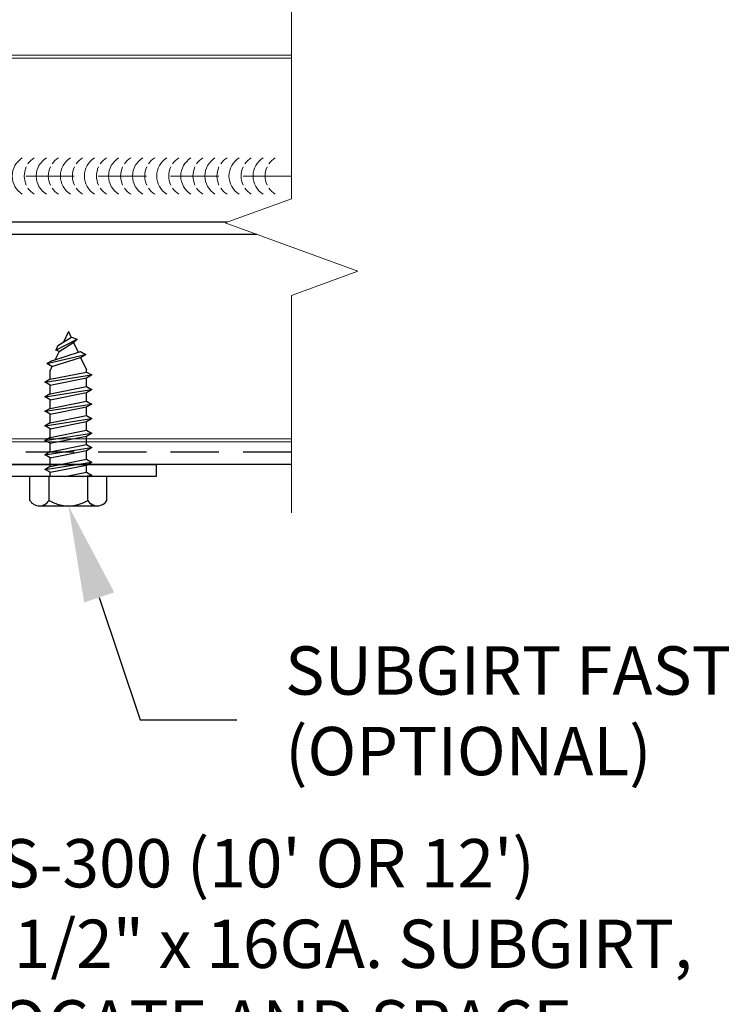
# Model space of a CAD drawing. Units: inches. Extents: x -35.3 to 43.7, y -19.6 to 17.6.
# Drawn here: x 4.8 to 8.5, y -14.3 to -9.2 of the extents above; entities that cross this region are included whole.
import ezdxf
from ezdxf import colors
from ezdxf.entities.mleader import LeaderData, LeaderLine
from ezdxf.math import Vec2, Vec3

# ---------------------------------------------------------------- set-up
doc = ezdxf.new("R2010")
doc.units = ezdxf.units.IN
doc.header["$MEASUREMENT"] = 0
doc.linetypes.add('HIDDEN', pattern=[0.375, 0.25, -0.125])
doc.layers.get('0').update_dxf_attribs({"linetype": 'CONTINUOUS'})
for name, color, linetype, lineweight in [('_BYOTHERS', 9, 'CONTINUOUS', 5), ('_DIM', 6, 'CONTINUOUS', 5), ('_PANEL', 4, 'CONTINUOUS', 13)]:
    doc.layers.add(name, color=color, linetype=linetype, lineweight=lineweight)
doc.layers.add('_FASTENER', color=1, linetype='CONTINUOUS')
doc.layers.add('_TXT', color=7, linetype='CONTINUOUS')
doc.styles.add('Metl-Span BOLD', font='kalingab.ttf', dxfattribs={"height": 0.0625})
doc.styles.add('ROMANS', font='ROMANS.SHX')
doc.styles.get("Standard").update_dxf_attribs({"font": 'simplex.shx'})

# ---------------------------------------------------------------- blocks, each defined once
blk = doc.blocks.new('VS300-10')
at = {"layer": '_FASTENER'}
for p, q in [((-1.8443, -0.062), (-1.8443, 0)), ((-1.8443, 0), (-0.9375, 0)), ((0.9375, 0), (1.8443, 0)), ((1.8443, 0), (1.8443, -0.062)), ((-0.9375, -0.062), (-1.8443, -0.062)), ((1.8443, -0.062), (0.9375, -0.062)), ((-0.875, -1.3755), (-0.875, -0.1245)), ((-0.813, -0.1245), (-0.813, -1.3755)), ((0.813, -1.3755), (0.813, -0.1245)), ((0.875, -0.1245), (0.875, -1.3755)), ((-0.7505, -1.438), (0.7505, -1.438)), ((0.7505, -1.5), (-0.7505, -1.5))]:
    blk.add_line(p, q, dxfattribs=at)
for centre, radius, start, end in [((-0.9375, -0.1245), 0.1245, 0, 90), ((0.9375, -0.1245), 0.1245, 90, 180), ((-0.9375, -0.1245), 0.0625, 0, 90), ((0.9375, -0.1245), 0.0625, 90, 180), ((-0.7505, -1.3755), 0.1245, 180, 270), ((-0.7505, -1.3755), 0.0625, 180, 270), ((0.7505, -1.3755), 0.1245, 270, 0), ((0.7505, -1.3755), 0.0625, 270, 0)]:
    blk.add_arc(centre, radius, start, end, dxfattribs=at)
at = {"layer": '_TXT', "style": 'ROMANS'}
for tag, p, flags in [('CLASS', (-0.6539, -0.6851), 1), ('DIVISOR', (-0.6539, -0.809), 1), ('LF', (-0.6539, -0.9328), 1), ('QTY', (-0.6539, -1.0567), 1), ('PARTNO', (-0.6539, -1.172), 9), ('BOMDESC', (-0.6539, -1.2958), 9)]:
    blk.add_attdef(tag, p, '', height=0.0938, dxfattribs=dict(at, flags=flags))
blk = doc.blocks.new('100361')
at = {"layer": '_FASTENER'}
for p, q in [((-0.1238, 0.1998), (0, 0.1998)), ((-0.1514, 0.1498), (-0.1514, -0.1497)), ((0.0218, 0.0944), (0.037, 0.1208)), ((0.037, 0.1208), (0.0746, -0.1194)), ((0.0522, 0.0944), (0.037, 0.1208)), ((0.0969, 0.0944), (0.1121, 0.1208)), ((0.1121, 0.1208), (0.1497, -0.1194)), ((0.1274, 0.0944), (0.1121, 0.1208)), ((0.172, 0.0944), (0.1872, 0.1208)), ((0.1872, 0.1208), (0.2248, -0.1194)), ((0.2025, 0.0944), (0.1872, 0.1208)), ((0.2471, 0.0944), (0.2624, 0.1208)), ((0.2624, 0.1208), (0.2999, -0.1194)), ((0.2776, 0.0944), (0.2624, 0.1208)), ((0.3223, 0.0944), (0.3375, 0.1208)), ((0.3375, 0.1208), (0.375, -0.1194)), ((0.3527, 0.0944), (0.3375, 0.1208)), ((0.3974, 0.0944), (0.4126, 0.1208)), ((0.4126, 0.1208), (0.4502, -0.1194)), ((0.4278, 0.0944), (0.4126, 0.1208)), ((0.4725, 0.0944), (0.4877, 0.1208)), ((0.4877, 0.1208), (0.5253, -0.1194)), ((0.503, 0.0944), (0.4877, 0.1208)), ((-0.1238, 0.0999), (0, 0.0999)), ((0, 0.0944), (0.0218, 0.0944)), ((0, -0.084), (0, 0.084)), ((0.0218, 0.0944), (0.0593, -0.0931)), ((0.0522, 0.0944), (0.0898, -0.0931)), ((0.0522, 0.0944), (0.0969, 0.0944)), ((0.0969, 0.0944), (0.1345, -0.0931)), ((0.1274, 0.0944), (0.1649, -0.0931)), ((0.1274, 0.0944), (0.172, 0.0944)), ((0.172, 0.0944), (0.2096, -0.0931)), ((0.2025, 0.0944), (0.24, -0.0931)), ((0.2025, 0.0944), (0.2471, 0.0944)), ((0.2471, 0.0944), (0.2847, -0.0931)), ((0.2776, 0.0944), (0.3152, -0.0931)), ((0.2776, 0.0944), (0.3223, 0.0944)), ((0.3223, 0.0944), (0.3598, -0.0931)), ((0.3527, 0.0944), (0.3903, -0.0931)), ((0.3527, 0.0944), (0.3974, 0.0944)), ((0.3974, 0.0944), (0.4349, -0.0931)), ((0.4278, 0.0944), (0.4654, -0.0931)), ((0.4278, 0.0944), (0.4725, 0.0944)), ((0.4725, 0.0944), (0.5101, -0.0931)), ((0.503, 0.0944), (0.5405, -0.0931)), ((0.503, 0.0944), (0.5476, 0.0944)), ((0, 0.019), (0.0225, -0.0931)), ((-0.1238, -0.0998), (0, -0.0998)), ((0, -0.0732), (0.0072, -0.1194)), ((0.0225, -0.0931), (0.0072, -0.1194)), ((0.0225, -0.0931), (0.0593, -0.0931)), ((0.0593, -0.0931), (0.0746, -0.1194)), ((0.0898, -0.0931), (0.0746, -0.1194)), ((0.0898, -0.0931), (0.1345, -0.0931)), ((0.1345, -0.0931), (0.1497, -0.1194)), ((0.1649, -0.0931), (0.1497, -0.1194)), ((0.1649, -0.0931), (0.2096, -0.0931)), ((0.2096, -0.0931), (0.2248, -0.1194)), ((0.24, -0.0931), (0.2248, -0.1194)), ((0.24, -0.0931), (0.2847, -0.0931)), ((0.2847, -0.0931), (0.2999, -0.1194)), ((0.3152, -0.0931), (0.2999, -0.1194)), ((0.3152, -0.0931), (0.3598, -0.0931)), ((0.3598, -0.0931), (0.375, -0.1194)), ((0.3903, -0.0931), (0.375, -0.1194)), ((0.3903, -0.0931), (0.4349, -0.0931)), ((0.4349, -0.0931), (0.4502, -0.1194)), ((0.4654, -0.0931), (0.4502, -0.1194)), ((0.4654, -0.0931), (0.5101, -0.0931)), ((0.5101, -0.0931), (0.5253, -0.1194)), ((0.5405, -0.0931), (0.5253, -0.1194)), ((0.5405, -0.0931), (0.552, -0.0931)), ((0, -0.1069), (0.0072, -0.1194)), ((-0.1238, -0.1996), (0, -0.1996))]:
    blk.add_line(p, q, dxfattribs=at)
at = {"layer": '_FASTENER', "linetype": 'Continuous'}
blk.add_line((0, -0.1996), (0, 0.1998), dxfattribs=at)
at = {"layer": '_FASTENER', "color": 1}
for p, q in [((0.5687, 0.0852), (0.5839, 0.1116)), ((0.5839, 0.1116), (0.6315, -0.0892)), ((0.5992, 0.0852), (0.5839, 0.1116)), ((0.5283, 0.0944), (0.5491, 0.0944)), ((0.5687, 0.0852), (0.5491, 0.0944)), ((0.5687, 0.0852), (0.6163, -0.0629)), ((0.5992, 0.0852), (0.6467, -0.0629)), ((0.6472, 0.0483), (0.6046, 0.0684)), ((0.6472, 0.0483), (0.654, 0.0656)), ((0.654, 0.0656), (0.7111, -0.0454)), ((0.677, 0.0545), (0.654, 0.0656)), ((0.677, 0.0545), (0.7206, -0.0165)), ((0.6472, 0.0483), (0.6908, -0.0227)), ((0.75, 0), (0.6945, 0.0261)), ((0.75, 0), (0.7193, -0.0144)), ((0.694, -0.0263), (0.6427, -0.0504)), ((0.6908, -0.0227), (0.7111, -0.0454)), ((0.7206, -0.0165), (0.7111, -0.0454)), ((0.6163, -0.0629), (0.552, -0.0931)), ((0.6163, -0.0629), (0.6315, -0.0892)), ((0.6467, -0.0629), (0.6315, -0.0892))]:
    blk.add_line(p, q, dxfattribs=at)
at = {"layer": '_FASTENER'}
for centre, radius, start, end in [((-0.0924, 0.1498), 0.059, 122.1802, 237.8198), ((0.0432, 0.0001), 0.1946, 149.1274, 210.8726), ((-0.0924, -0.1497), 0.059, 122.1802, 237.8198)]:
    blk.add_arc(centre, radius, start, end, dxfattribs=at)
for p in [(0.037, 0.1208), (0.1121, 0.1208), (0.1872, 0.1208), (0.2624, 0.1208), (0.3375, 0.1208), (0.4126, 0.1208), (0.4877, 0.1208), (-0.143, -0.1194), (0.0072, -0.1194), (0.0746, -0.1194), (0.1497, -0.1194), (0.2248, -0.1194), (0.2999, -0.1194), (0.375, -0.1194), (0.4502, -0.1194), (0.5253, -0.1194)]:
    blk.add_point(p, dxfattribs=at)
at = {"layer": '_FASTENER', "color": 1}
blk.add_point((0.6315, -0.0892), dxfattribs=at)
at = {"layer": '_TXT'}
for tag, p, flags in [('BOMDESC', (-0.0204, 0.7719), 9), ('PARTNO', (-0.0148, 0.6763), 1), ('QTY', (-0.0185, 0.5848), 1), ('LF', (-0.0142, 0.4981), 1), ('DIVISOR', (-0.0099, 0.4114), 1), ('CLASS', (-0.0055, 0.3246), 1)]:
    blk.add_attdef(tag, p, '', height=0.0625, dxfattribs=dict(at, flags=flags))
blk = doc.blocks.new('*U75')
for centre, start, end in [((-0.1704, 0.4267), 121.7428, 145.4625), ((-0.1082, 0.4267), 121.7428, 238.2572), ((-0.0457, 0.4267), 121.7428, 145.4625), ((0.0165, 0.4267), 121.7428, 238.2572), ((0.079, 0.4267), 121.7428, 145.4625), ((0.1412, 0.4267), 121.7428, 238.2572), ((0.204, 0.4267), 121.7428, 145.4625), ((0.2665, 0.4267), 121.7428, 238.2572), ((0.329, 0.4267), 121.7428, 145.4625), ((0.3912, 0.4267), 121.7428, 238.2572), ((0.4537, 0.4267), 121.7428, 145.4625), ((0.5159, 0.4267), 121.7428, 238.2572), ((0.5784, 0.4267), 121.7428, 145.4625), ((0.6406, 0.4267), 121.7428, 238.2572), ((0.7031, 0.4267), 121.7428, 145.4625), ((0.7653, 0.4267), 121.7428, 238.2572), ((0.8278, 0.4267), 121.7428, 145.4625), ((0.89, 0.4267), 121.7428, 238.2572), ((0.9525, 0.4267), 121.7428, 145.4625), ((1.0147, 0.4267), 121.7428, 238.2572), ((1.0772, 0.4267), 121.7428, 145.4625), ((1.1394, 0.4267), 121.7428, 238.2572), ((1.2019, 0.4267), 121.7428, 145.4625), ((1.2641, 0.4267), 121.7428, 238.2572), ((1.3266, 0.4267), 121.7428, 145.4625), ((1.3888, 0.4267), 121.7428, 238.2572), ((1.4513, 0.4267), 121.7428, 145.4625), ((1.5135, 0.4267), 121.7428, 238.2572), ((1.576, 0.4267), 121.7428, 145.4625), ((1.6382, 0.4267), 121.7428, 238.2572), ((1.7007, 0.4267), 121.7428, 145.4625), ((1.7629, 0.4267), 121.7428, 238.2572), ((1.8254, 0.4267), 121.7428, 145.4625), ((1.8876, 0.4267), 121.7428, 238.2572), ((1.9501, 0.4267), 121.7428, 145.4625), ((2.0123, 0.4267), 121.7428, 238.2572), ((2.0748, 0.4267), 121.7428, 145.4625), ((2.137, 0.4267), 121.7428, 238.2572), ((2.1995, 0.4267), 121.7428, 145.4625), ((2.2617, 0.4267), 121.7428, 238.2572), ((2.3242, 0.4267), 121.7428, 145.4625), ((2.3864, 0.4267), 121.7428, 238.2572), ((2.4489, 0.4267), 121.7428, 145.4625), ((2.5111, 0.4267), 121.7428, 238.2572), ((2.5736, 0.4267), 121.7428, 145.4625), ((2.6358, 0.4267), 121.7428, 238.2572), ((2.6983, 0.4267), 121.7428, 145.4625), ((2.7605, 0.4267), 121.7428, 238.2572), ((2.823, 0.4267), 121.7428, 145.4625), ((2.8852, 0.4267), 121.7428, 238.2572), ((2.9477, 0.4267), 121.7428, 145.4625), ((3.0099, 0.4267), 121.7428, 238.2572), ((3.0724, 0.4267), 121.7428, 145.4625), ((3.1346, 0.4267), 121.7428, 238.2572), ((3.1971, 0.4267), 121.7428, 145.4625), ((3.2593, 0.4267), 121.7428, 238.2572), ((3.3218, 0.4267), 121.7428, 145.4625), ((3.384, 0.4267), 121.7428, 238.2572), ((3.4465, 0.4267), 121.7428, 145.4625), ((3.5087, 0.4267), 121.7428, 238.2572), ((3.5712, 0.4267), 121.7428, 145.4625), ((3.6334, 0.4267), 121.7428, 238.2572), ((3.6959, 0.4267), 121.7428, 145.4625), ((3.7581, 0.4267), 121.7428, 238.2572), ((3.8206, 0.4267), 121.7428, 145.4625), ((3.8828, 0.4267), 121.7428, 238.2572), ((3.9453, 0.4267), 121.7428, 145.4625), ((4.0075, 0.4267), 121.7428, 238.2572), ((4.07, 0.4267), 121.7428, 145.4625), ((4.1322, 0.4267), 121.7428, 238.2572), ((4.1947, 0.4267), 121.7428, 145.4625), ((4.2569, 0.4267), 121.7428, 238.2572), ((4.3194, 0.4267), 121.7428, 145.4625), ((4.3816, 0.4267), 121.7428, 238.2572), ((4.4441, 0.4267), 121.7428, 145.4625), ((4.5063, 0.4267), 121.7428, 238.2572), ((4.5688, 0.4267), 121.7428, 145.4625), ((4.631, 0.4267), 121.7428, 238.2572), ((4.6935, 0.4267), 121.7428, 145.4625), ((4.7557, 0.4267), 121.7428, 238.2572), ((4.8182, 0.4267), 121.7428, 145.4625), ((4.8804, 0.4267), 121.7428, 238.2572), ((4.9429, 0.4267), 121.7428, 145.4625), ((5.0051, 0.4267), 121.7428, 238.2572), ((5.0676, 0.4267), 121.7428, 145.4625), ((-0.1704, 0.4267), 154.8361, 205.1639), ((-0.0457, 0.4267), 154.8361, 205.1639), ((0.079, 0.4267), 154.8361, 205.1639), ((0.204, 0.4267), 154.8361, 205.1639), ((0.329, 0.4267), 154.8361, 205.1639), ((0.4537, 0.4267), 154.8361, 205.1639), ((0.5784, 0.4267), 154.8361, 205.1639), ((0.7031, 0.4267), 154.8361, 205.1639), ((0.8278, 0.4267), 154.8361, 205.1639), ((0.9525, 0.4267), 154.8361, 205.1639), ((1.0772, 0.4267), 154.8361, 205.1639), ((1.2019, 0.4267), 154.8361, 205.1639), ((1.3266, 0.4267), 154.8361, 205.1639), ((1.4513, 0.4267), 154.8361, 205.1639), ((1.576, 0.4267), 154.8361, 205.1639), ((1.7007, 0.4267), 154.8361, 205.1639), ((1.8254, 0.4267), 154.8361, 205.1639), ((1.9501, 0.4267), 154.8361, 205.1639), ((2.0748, 0.4267), 154.8361, 205.1639), ((2.1995, 0.4267), 154.8361, 205.1639), ((2.3242, 0.4267), 154.8361, 205.1639), ((2.4489, 0.4267), 154.8361, 205.1639), ((2.5736, 0.4267), 154.8361, 205.1639), ((2.6983, 0.4267), 154.8361, 205.1639), ((2.823, 0.4267), 154.8361, 205.1639), ((2.9477, 0.4267), 154.8361, 205.1639), ((3.0724, 0.4267), 154.8361, 205.1639), ((3.1971, 0.4267), 154.8361, 205.1639), ((3.3218, 0.4267), 154.8361, 205.1639), ((3.4465, 0.4267), 154.8361, 205.1639), ((3.5712, 0.4267), 154.8361, 205.1639), ((3.6959, 0.4267), 154.8361, 205.1639), ((3.8206, 0.4267), 154.8361, 205.1639), ((3.9453, 0.4267), 154.8361, 205.1639), ((4.07, 0.4267), 154.8361, 205.1639), ((4.1947, 0.4267), 154.8361, 205.1639), ((4.3194, 0.4267), 154.8361, 205.1639), ((4.4441, 0.4267), 154.8361, 205.1639), ((4.5688, 0.4267), 154.8361, 205.1639), ((4.6935, 0.4267), 154.8361, 205.1639), ((4.8182, 0.4267), 154.8361, 205.1639), ((4.9429, 0.4267), 154.8361, 205.1639), ((5.0676, 0.4267), 154.8361, 205.1639), ((-0.1704, 0.4267), 214.5375, 238.2572), ((-0.0457, 0.4267), 214.5375, 238.2572), ((0.079, 0.4267), 214.5375, 238.2572), ((0.204, 0.4267), 214.5375, 238.2572), ((0.329, 0.4267), 214.5375, 238.2572), ((0.4537, 0.4267), 214.5375, 238.2572), ((0.5784, 0.4267), 214.5375, 238.2572), ((0.7031, 0.4267), 214.5375, 238.2572), ((0.8278, 0.4267), 214.5375, 238.2572), ((0.9525, 0.4267), 214.5375, 238.2572), ((1.0772, 0.4267), 214.5375, 238.2572), ((1.2019, 0.4267), 214.5375, 238.2572), ((1.3266, 0.4267), 214.5375, 238.2572), ((1.4513, 0.4267), 214.5375, 238.2572), ((1.576, 0.4267), 214.5375, 238.2572), ((1.7007, 0.4267), 214.5375, 238.2572), ((1.8254, 0.4267), 214.5375, 238.2572), ((1.9501, 0.4267), 214.5375, 238.2572), ((2.0748, 0.4267), 214.5375, 238.2572), ((2.1995, 0.4267), 214.5375, 238.2572), ((2.3242, 0.4267), 214.5375, 238.2572), ((2.4489, 0.4267), 214.5375, 238.2572), ((2.5736, 0.4267), 214.5375, 238.2572), ((2.6983, 0.4267), 214.5375, 238.2572), ((2.823, 0.4267), 214.5375, 238.2572), ((2.9477, 0.4267), 214.5375, 238.2572), ((3.0724, 0.4267), 214.5375, 238.2572), ((3.1971, 0.4267), 214.5375, 238.2572), ((3.3218, 0.4267), 214.5375, 238.2572), ((3.4465, 0.4267), 214.5375, 238.2572), ((3.5712, 0.4267), 214.5375, 238.2572), ((3.6959, 0.4267), 214.5375, 238.2572), ((3.8206, 0.4267), 214.5375, 238.2572), ((3.9453, 0.4267), 214.5375, 238.2572), ((4.07, 0.4267), 214.5375, 238.2572), ((4.1947, 0.4267), 214.5375, 238.2572), ((4.3194, 0.4267), 214.5375, 238.2572), ((4.4441, 0.4267), 214.5375, 238.2572), ((4.5688, 0.4267), 214.5375, 238.2572), ((4.6935, 0.4267), 214.5375, 238.2572), ((4.8182, 0.4267), 214.5375, 238.2572), ((4.9429, 0.4267), 214.5375, 238.2572), ((5.0676, 0.4267), 214.5375, 238.2572)]:
    blk.add_arc(centre, 0.1102, start, end)

msp = doc.modelspace()

# ---------------------------------------------------------------- linework, layer by layer
at = {"layer": '_BYOTHERS', "linetype": 'Continuous'}
msp.add_lwpolyline([(6.20067, -11.73134), (6.20067, -10.60674), (6.5441, -10.48174), (5.85723, -10.23174), (6.20067, -10.10674), (6.20067, -9.11425)], dxfattribs=at)
at = {"layer": '_FASTENER'}
for p, q in [((5.86852, -10.22764), (-5.13148, -10.22764)), ((6.02178, -10.29164), (-4.97822, -10.29164)), ((6.20067, -11.48134), (-4.79933, -11.48134))]:
    msp.add_line(p, q, dxfattribs=at)
at = {"layer": '_FASTENER', "linetype": 'HIDDEN'}
msp.add_line((6.20067, -11.4173), (-4.79933, -11.4173), dxfattribs=at)
at = {"layer": '_PANEL'}
for points in [[(0.82683, -9.36425), (6.20067, -9.36425)], [(6.20067, -9.37926), (0.82683, -9.37926)], [(0.82683, -11.34924), (6.20067, -11.34924)], [(6.20067, -11.36425), (0.82683, -11.36425)]]:
    msp.add_lwpolyline(points, dxfattribs=at)
at = {"layer": '_PANEL', "color": 2, "linetype": 'HIDDEN'}
msp.add_lwpolyline([(6.20067, -9.98925), (0.82683, -9.98925)], dxfattribs=at)

# ---------------------------------------------------------------- block references
at = {"layer": '_BYOTHERS'}
msp.add_blockref('*U75', (1.10751, -10.41592), dxfattribs=at)
at = {"layer": '_FASTENER', "rotation": 90}
msp.add_blockref('100361', (5.04658, -11.54335), dxfattribs=at)
at = {"layer": '_FASTENER'}
msp.add_blockref('VS300-10', (3.65569, -11.48134), dxfattribs=at)

# ---------------------------------------------------------------- leaders
at = {"layer": '_DIM'}
ml = msp.add_multileader_mtext('Standard', dxfattribs=at)
ml.set_content('\\A1;SUBGIRT FASTENER\\P(OPTIONAL)', color=7, style='Metl-Span BOLD')
ml.set_leader_properties(color=256)
ml.build(insert=Vec2(0, 0))
ml.multileader.update_dxf_attribs({"text_left_attachment_type": 2, "text_right_attachment_type": 2, "dogleg_length": 0.125, "arrow_head_size": 0.5, "scale": 4})
ctx = ml.context
ctx.base_point, ctx.scale, ctx.char_height, ctx.arrow_head_size, ctx.landing_gap_size, ctx.plane_origin = Vec3(5.91847, -12.80113), 4, 0.25, 0.5, 0.25, Vec3(2.63753, 58.61634)
ctx.left_attachment, ctx.right_attachment = 2, 2
notes = []
notes.append((ctx, [(0, (1, 1, 0), (5.41847, -12.80113), (1, 0), 0.5, [(0, [(5.04671, -11.69472)], 0, [])])]))
ctx.mtext.insert, ctx.mtext.width, ctx.mtext.flow_direction = Vec3(6.16847, -12.42163), 4.2736668, 5
ml = msp.add_multileader_mtext('Standard', dxfattribs=at)
ml.set_content('\\A1;VS-300 (10\' OR 12\')\\P1 1/2" x 16GA. SUBGIRT,\\PLOCATE AND SPACE\\PAS REQUIRED\\P(OPTIONAL)', color=7, style='Metl-Span BOLD')
ml.set_leader_properties(color=256)
ml.build(insert=Vec2(0, 0))
ml.multileader.update_dxf_attribs({"text_left_attachment_type": 2, "text_right_attachment_type": 2, "dogleg_length": 0.125, "arrow_head_size": 0.5, "scale": 4})
ctx = ml.context
ctx.base_point, ctx.scale, ctx.char_height, ctx.arrow_head_size, ctx.landing_gap_size, ctx.plane_origin = Vec3(4.24811, -14.43265), 4, 0.25, 0.5, 0.25, Vec3(1.63753, 56.67017)
ctx.left_attachment, ctx.right_attachment = 2, 2
notes.append((ctx, [(0, (1, 1, 0), (3.74811, -14.43265), (1, 0), 0.5, [(0, [(3.08329, -12.9978)], 0, [])])]))
ctx.mtext.insert, ctx.mtext.flow_direction = Vec3(4.49811, -13.41835), 5
for ctx, leaders in notes:
    for number, flags, end, landing, length, lines in leaders:
        leader = LeaderData()
        leader.index, (leader.has_last_leader_line, leader.has_dogleg_vector, leader.attachment_direction) = number, flags
        leader.last_leader_point, leader.dogleg_vector, leader.dogleg_length = Vec3(end), Vec3(landing), length
        for number, points, colour, breaks in lines:
            line = LeaderLine()
            line.index, line.vertices, line.color, line.breaks = number, Vec3.list(points), colors.encode_raw_color(colour), breaks
            leader.lines.append(line)
        ctx.leaders.append(leader)

doc.saveas('drawing.dxf')
